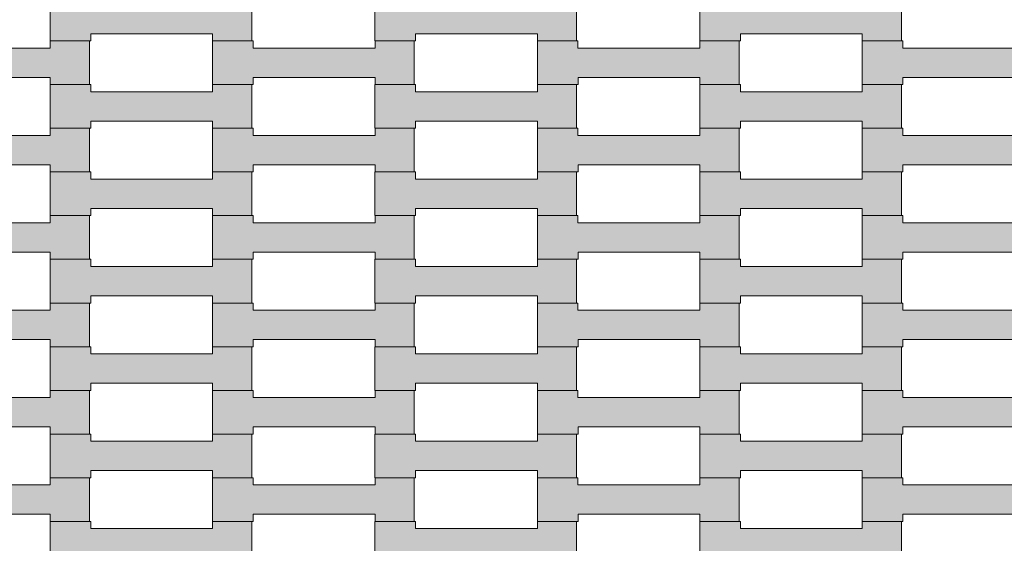
# Model space of a CAD drawing. Units: millimetres. Extents: x 9500 to 22230, y -7515 to 5500.
# Drawn here: x 15015 to 15500, y 7 to 265 of the extents above; entities that cross this region are included whole.
import ezdxf

# ---------------------------------------------------------------- set-up
doc = ezdxf.new("R2010")
doc.units = ezdxf.units.MM
doc.header["$MEASUREMENT"] = 0
doc.layers.add('04-200x200', color=7, linetype='Continuous')

# ---------------------------------------------------------------- blocks, each defined once
blk = doc.blocks.new('Strop_25', base_point=(15030, -3.58))
at = {"layer": '04-200x200', "linetype": 'Continuous', "lineweight": 0, "true_color": 0xff7f00}
blk.add_hatch(color=30, dxfattribs=at).paths.add_polyline_path([(15030, -3.58), (15050.01, -3.58), (15050.01, -0.08), (15110.01, -0.08), (15110.01, -3.58), (15129.31, -3.58), (15129.31, 17.92), (15110.01, 17.92), (15110.01, 14.42), (15049.99, 14.42), (15049.99, 17.92), (15030, 17.92)])
at = {"layer": '04-200x200', "color": 7, "linetype": 'Continuous', "lineweight": 13, "flags": 128}
blk.add_lwpolyline([(15030, -3.58), (15030, 17.92), (15049.99, 17.92), (15049.99, 14.42), (15110.01, 14.42), (15110.01, 17.92), (15129.31, 17.92), (15129.31, -3.58), (15110.01, -3.58), (15110.01, -0.08), (15050.01, -0.08), (15050.01, -3.58)], close=True, dxfattribs=at)
blk = doc.blocks.new('Strop_27', base_point=(15190, -3.58))
at = {"layer": '04-200x200', "linetype": 'Continuous', "lineweight": 0, "true_color": 0xff7f00}
blk.add_hatch(color=30, dxfattribs=at).paths.add_polyline_path([(15190, -3.58), (15210.01, -3.58), (15210.01, -0.08), (15270.01, -0.08), (15270.01, -3.58), (15289.31, -3.58), (15289.31, 17.92), (15270.01, 17.92), (15270.01, 14.42), (15209.99, 14.42), (15209.99, 17.92), (15190, 17.92)])
at = {"layer": '04-200x200', "color": 7, "linetype": 'Continuous', "lineweight": 13, "flags": 128}
blk.add_lwpolyline([(15190, -3.58), (15190, 17.92), (15209.99, 17.92), (15209.99, 14.42), (15270.01, 14.42), (15270.01, 17.92), (15289.31, 17.92), (15289.31, -3.58), (15270.01, -3.58), (15270.01, -0.08), (15210.01, -0.08), (15210.01, -3.58)], close=True, dxfattribs=at)
blk = doc.blocks.new('Strop_29', base_point=(15350, -3.58))
at = {"layer": '04-200x200', "linetype": 'Continuous', "lineweight": 0, "true_color": 0xff7f00}
blk.add_hatch(color=30, dxfattribs=at).paths.add_polyline_path([(15350, -3.58), (15370.01, -3.58), (15370.01, -0.08), (15430.01, -0.08), (15430.01, -3.58), (15449.31, -3.58), (15449.31, 17.92), (15430.01, 17.92), (15430.01, 14.42), (15369.99, 14.42), (15369.99, 17.92), (15350, 17.92)])
at = {"layer": '04-200x200', "color": 7, "linetype": 'Continuous', "lineweight": 13, "flags": 128}
blk.add_lwpolyline([(15350, -3.58), (15350, 17.92), (15369.99, 17.92), (15369.99, 14.42), (15430.01, 14.42), (15430.01, 17.92), (15449.31, 17.92), (15449.31, -3.58), (15430.01, -3.58), (15430.01, -0.08), (15370.01, -0.08), (15370.01, -3.58)], close=True, dxfattribs=at)
blk = doc.blocks.new('Strop_36', base_point=(14950, 17.92))
at = {"layer": '04-200x200', "linetype": 'Continuous', "lineweight": 0, "true_color": 0xff7f00}
blk.add_hatch(color=30, dxfattribs=at).paths.add_polyline_path([(14950, 17.92), (14970.01, 17.92), (14970.01, 21.42), (15030.01, 21.42), (15030.01, 17.92), (15049.31, 17.92), (15049.31, 39.42), (15030.01, 39.42), (15030.01, 35.92), (14969.99, 35.92), (14969.99, 39.42), (14950, 39.42)])
at = {"layer": '04-200x200', "color": 7, "linetype": 'Continuous', "lineweight": 13, "flags": 128}
blk.add_lwpolyline([(14950, 17.92), (14950, 39.42), (14969.99, 39.42), (14969.99, 35.92), (15030.01, 35.92), (15030.01, 39.42), (15049.31, 39.42), (15049.31, 17.92), (15030.01, 17.92), (15030.01, 21.42), (14970.01, 21.42), (14970.01, 17.92)], close=True, dxfattribs=at)
blk = doc.blocks.new('Strop_38', base_point=(15110, 17.92))
at = {"layer": '04-200x200', "linetype": 'Continuous', "lineweight": 0, "true_color": 0xff7f00}
blk.add_hatch(color=30, dxfattribs=at).paths.add_polyline_path([(15110, 17.92), (15130.01, 17.92), (15130.01, 21.42), (15190.01, 21.42), (15190.01, 17.92), (15209.31, 17.92), (15209.31, 39.42), (15190.01, 39.42), (15190.01, 35.92), (15129.99, 35.92), (15129.99, 39.42), (15110, 39.42)])
at = {"layer": '04-200x200', "color": 7, "linetype": 'Continuous', "lineweight": 13, "flags": 128}
blk.add_lwpolyline([(15110, 17.92), (15110, 39.42), (15129.99, 39.42), (15129.99, 35.92), (15190.01, 35.92), (15190.01, 39.42), (15209.31, 39.42), (15209.31, 17.92), (15190.01, 17.92), (15190.01, 21.42), (15130.01, 21.42), (15130.01, 17.92)], close=True, dxfattribs=at)
blk = doc.blocks.new('Strop_39', base_point=(15030, 39.42))
at = {"layer": '04-200x200', "linetype": 'Continuous', "lineweight": 0, "true_color": 0xff7f00}
blk.add_hatch(color=30, dxfattribs=at).paths.add_polyline_path([(15030, 39.42), (15050.01, 39.42), (15050.01, 42.92), (15110.01, 42.92), (15110.01, 39.42), (15129.31, 39.42), (15129.31, 60.92), (15110.01, 60.92), (15110.01, 57.42), (15049.99, 57.42), (15049.99, 60.92), (15030, 60.92)])
at = {"layer": '04-200x200', "color": 7, "linetype": 'Continuous', "lineweight": 13, "flags": 128}
blk.add_lwpolyline([(15030, 39.42), (15030, 60.92), (15049.99, 60.92), (15049.99, 57.42), (15110.01, 57.42), (15110.01, 60.92), (15129.31, 60.92), (15129.31, 39.42), (15110.01, 39.42), (15110.01, 42.92), (15050.01, 42.92), (15050.01, 39.42)], close=True, dxfattribs=at)
blk = doc.blocks.new('Strop_40', base_point=(15270, 17.92))
at = {"layer": '04-200x200', "linetype": 'Continuous', "lineweight": 0, "true_color": 0xff7f00}
blk.add_hatch(color=30, dxfattribs=at).paths.add_polyline_path([(15270, 17.92), (15290.01, 17.92), (15290.01, 21.42), (15350.01, 21.42), (15350.01, 17.92), (15369.31, 17.92), (15369.31, 39.42), (15350.01, 39.42), (15350.01, 35.92), (15289.99, 35.92), (15289.99, 39.42), (15270, 39.42)])
at = {"layer": '04-200x200', "color": 7, "linetype": 'Continuous', "lineweight": 13, "flags": 128}
blk.add_lwpolyline([(15270, 17.92), (15270, 39.42), (15289.99, 39.42), (15289.99, 35.92), (15350.01, 35.92), (15350.01, 39.42), (15369.31, 39.42), (15369.31, 17.92), (15350.01, 17.92), (15350.01, 21.42), (15290.01, 21.42), (15290.01, 17.92)], close=True, dxfattribs=at)
blk = doc.blocks.new('Strop_41', base_point=(15190, 39.42))
at = {"layer": '04-200x200', "linetype": 'Continuous', "lineweight": 0, "true_color": 0xff7f00}
blk.add_hatch(color=30, dxfattribs=at).paths.add_polyline_path([(15190, 39.42), (15210.01, 39.42), (15210.01, 42.92), (15270.01, 42.92), (15270.01, 39.42), (15289.31, 39.42), (15289.31, 60.92), (15270.01, 60.92), (15270.01, 57.42), (15209.99, 57.42), (15209.99, 60.92), (15190, 60.92)])
at = {"layer": '04-200x200', "color": 7, "linetype": 'Continuous', "lineweight": 13, "flags": 128}
blk.add_lwpolyline([(15190, 39.42), (15190, 60.92), (15209.99, 60.92), (15209.99, 57.42), (15270.01, 57.42), (15270.01, 60.92), (15289.31, 60.92), (15289.31, 39.42), (15270.01, 39.42), (15270.01, 42.92), (15210.01, 42.92), (15210.01, 39.42)], close=True, dxfattribs=at)
blk = doc.blocks.new('Strop_42', base_point=(15430, 17.92))
at = {"layer": '04-200x200', "linetype": 'Continuous', "lineweight": 0, "true_color": 0xff7f00}
blk.add_hatch(color=30, dxfattribs=at).paths.add_polyline_path([(15430, 17.92), (15450.01, 17.92), (15450.01, 21.42), (15510.01, 21.42), (15510.01, 17.92), (15529.31, 17.92), (15529.31, 39.42), (15510.01, 39.42), (15510.01, 35.92), (15449.99, 35.92), (15449.99, 39.42), (15430, 39.42)])
at = {"layer": '04-200x200', "color": 7, "linetype": 'Continuous', "lineweight": 13, "flags": 128}
blk.add_lwpolyline([(15430, 17.92), (15430, 39.42), (15449.99, 39.42), (15449.99, 35.92), (15510.01, 35.92), (15510.01, 39.42), (15529.31, 39.42), (15529.31, 17.92), (15510.01, 17.92), (15510.01, 21.42), (15450.01, 21.42), (15450.01, 17.92)], close=True, dxfattribs=at)
blk = doc.blocks.new('Strop_43', base_point=(15350, 39.42))
at = {"layer": '04-200x200', "linetype": 'Continuous', "lineweight": 0, "true_color": 0xff7f00}
blk.add_hatch(color=30, dxfattribs=at).paths.add_polyline_path([(15350, 39.42), (15370.01, 39.42), (15370.01, 42.92), (15430.01, 42.92), (15430.01, 39.42), (15449.31, 39.42), (15449.31, 60.92), (15430.01, 60.92), (15430.01, 57.42), (15369.99, 57.42), (15369.99, 60.92), (15350, 60.92)])
at = {"layer": '04-200x200', "color": 7, "linetype": 'Continuous', "lineweight": 13, "flags": 128}
blk.add_lwpolyline([(15350, 39.42), (15350, 60.92), (15369.99, 60.92), (15369.99, 57.42), (15430.01, 57.42), (15430.01, 60.92), (15449.31, 60.92), (15449.31, 39.42), (15430.01, 39.42), (15430.01, 42.92), (15370.01, 42.92), (15370.01, 39.42)], close=True, dxfattribs=at)
blk = doc.blocks.new('Strop_50', base_point=(14950, 60.92))
at = {"layer": '04-200x200', "linetype": 'Continuous', "lineweight": 0, "true_color": 0xff7f00}
blk.add_hatch(color=30, dxfattribs=at).paths.add_polyline_path([(14950, 60.92), (14970.01, 60.92), (14970.01, 64.42), (15030.01, 64.42), (15030.01, 60.92), (15049.31, 60.92), (15049.31, 82.42), (15030.01, 82.42), (15030.01, 78.92), (14969.99, 78.92), (14969.99, 82.42), (14950, 82.42)])
at = {"layer": '04-200x200', "color": 7, "linetype": 'Continuous', "lineweight": 13, "flags": 128}
blk.add_lwpolyline([(14950, 60.92), (14950, 82.42), (14969.99, 82.42), (14969.99, 78.92), (15030.01, 78.92), (15030.01, 82.42), (15049.31, 82.42), (15049.31, 60.92), (15030.01, 60.92), (15030.01, 64.42), (14970.01, 64.42), (14970.01, 60.92)], close=True, dxfattribs=at)
blk = doc.blocks.new('Strop_52', base_point=(15110, 60.92))
at = {"layer": '04-200x200', "linetype": 'Continuous', "lineweight": 0, "true_color": 0xff7f00}
blk.add_hatch(color=30, dxfattribs=at).paths.add_polyline_path([(15110, 60.92), (15130.01, 60.92), (15130.01, 64.42), (15190.01, 64.42), (15190.01, 60.92), (15209.31, 60.92), (15209.31, 82.42), (15190.01, 82.42), (15190.01, 78.92), (15129.99, 78.92), (15129.99, 82.42), (15110, 82.42)])
at = {"layer": '04-200x200', "color": 7, "linetype": 'Continuous', "lineweight": 13, "flags": 128}
blk.add_lwpolyline([(15110, 60.92), (15110, 82.42), (15129.99, 82.42), (15129.99, 78.92), (15190.01, 78.92), (15190.01, 82.42), (15209.31, 82.42), (15209.31, 60.92), (15190.01, 60.92), (15190.01, 64.42), (15130.01, 64.42), (15130.01, 60.92)], close=True, dxfattribs=at)
blk = doc.blocks.new('Strop_53', base_point=(15030, 82.42))
at = {"layer": '04-200x200', "linetype": 'Continuous', "lineweight": 0, "true_color": 0xff7f00}
blk.add_hatch(color=30, dxfattribs=at).paths.add_polyline_path([(15030, 82.42), (15050.01, 82.42), (15050.01, 85.92), (15110.01, 85.92), (15110.01, 82.42), (15129.31, 82.42), (15129.31, 103.92), (15110.01, 103.92), (15110.01, 100.42), (15049.99, 100.42), (15049.99, 103.92), (15030, 103.92)])
at = {"layer": '04-200x200', "color": 7, "linetype": 'Continuous', "lineweight": 13, "flags": 128}
blk.add_lwpolyline([(15030, 82.42), (15030, 103.92), (15049.99, 103.92), (15049.99, 100.42), (15110.01, 100.42), (15110.01, 103.92), (15129.31, 103.92), (15129.31, 82.42), (15110.01, 82.42), (15110.01, 85.92), (15050.01, 85.92), (15050.01, 82.42)], close=True, dxfattribs=at)
blk = doc.blocks.new('Strop_54', base_point=(15270, 60.92))
at = {"layer": '04-200x200', "linetype": 'Continuous', "lineweight": 0, "true_color": 0xff7f00}
blk.add_hatch(color=30, dxfattribs=at).paths.add_polyline_path([(15270, 60.92), (15290.01, 60.92), (15290.01, 64.42), (15350.01, 64.42), (15350.01, 60.92), (15369.31, 60.92), (15369.31, 82.42), (15350.01, 82.42), (15350.01, 78.92), (15289.99, 78.92), (15289.99, 82.42), (15270, 82.42)])
at = {"layer": '04-200x200', "color": 7, "linetype": 'Continuous', "lineweight": 13, "flags": 128}
blk.add_lwpolyline([(15270, 60.92), (15270, 82.42), (15289.99, 82.42), (15289.99, 78.92), (15350.01, 78.92), (15350.01, 82.42), (15369.31, 82.42), (15369.31, 60.92), (15350.01, 60.92), (15350.01, 64.42), (15290.01, 64.42), (15290.01, 60.92)], close=True, dxfattribs=at)
blk = doc.blocks.new('Strop_55', base_point=(15190, 82.42))
at = {"layer": '04-200x200', "linetype": 'Continuous', "lineweight": 0, "true_color": 0xff7f00}
blk.add_hatch(color=30, dxfattribs=at).paths.add_polyline_path([(15190, 82.42), (15210.01, 82.42), (15210.01, 85.92), (15270.01, 85.92), (15270.01, 82.42), (15289.31, 82.42), (15289.31, 103.92), (15270.01, 103.92), (15270.01, 100.42), (15209.99, 100.42), (15209.99, 103.92), (15190, 103.92)])
at = {"layer": '04-200x200', "color": 7, "linetype": 'Continuous', "lineweight": 13, "flags": 128}
blk.add_lwpolyline([(15190, 82.42), (15190, 103.92), (15209.99, 103.92), (15209.99, 100.42), (15270.01, 100.42), (15270.01, 103.92), (15289.31, 103.92), (15289.31, 82.42), (15270.01, 82.42), (15270.01, 85.92), (15210.01, 85.92), (15210.01, 82.42)], close=True, dxfattribs=at)
blk = doc.blocks.new('Strop_56', base_point=(15430, 60.92))
at = {"layer": '04-200x200', "linetype": 'Continuous', "lineweight": 0, "true_color": 0xff7f00}
blk.add_hatch(color=30, dxfattribs=at).paths.add_polyline_path([(15430, 60.92), (15450.01, 60.92), (15450.01, 64.42), (15510.01, 64.42), (15510.01, 60.92), (15529.31, 60.92), (15529.31, 82.42), (15510.01, 82.42), (15510.01, 78.92), (15449.99, 78.92), (15449.99, 82.42), (15430, 82.42)])
at = {"layer": '04-200x200', "color": 7, "linetype": 'Continuous', "lineweight": 13, "flags": 128}
blk.add_lwpolyline([(15430, 60.92), (15430, 82.42), (15449.99, 82.42), (15449.99, 78.92), (15510.01, 78.92), (15510.01, 82.42), (15529.31, 82.42), (15529.31, 60.92), (15510.01, 60.92), (15510.01, 64.42), (15450.01, 64.42), (15450.01, 60.92)], close=True, dxfattribs=at)
blk = doc.blocks.new('Strop_57', base_point=(15350, 82.42))
at = {"layer": '04-200x200', "linetype": 'Continuous', "lineweight": 0, "true_color": 0xff7f00}
blk.add_hatch(color=30, dxfattribs=at).paths.add_polyline_path([(15350, 82.42), (15370.01, 82.42), (15370.01, 85.92), (15430.01, 85.92), (15430.01, 82.42), (15449.31, 82.42), (15449.31, 103.92), (15430.01, 103.92), (15430.01, 100.42), (15369.99, 100.42), (15369.99, 103.92), (15350, 103.92)])
at = {"layer": '04-200x200', "color": 7, "linetype": 'Continuous', "lineweight": 13, "flags": 128}
blk.add_lwpolyline([(15350, 82.42), (15350, 103.92), (15369.99, 103.92), (15369.99, 100.42), (15430.01, 100.42), (15430.01, 103.92), (15449.31, 103.92), (15449.31, 82.42), (15430.01, 82.42), (15430.01, 85.92), (15370.01, 85.92), (15370.01, 82.42)], close=True, dxfattribs=at)
blk = doc.blocks.new('Strop_64', base_point=(14950, 103.92))
at = {"layer": '04-200x200', "linetype": 'Continuous', "lineweight": 0, "true_color": 0xff7f00}
blk.add_hatch(color=30, dxfattribs=at).paths.add_polyline_path([(14950, 103.92), (14970.01, 103.92), (14970.01, 107.42), (15030.01, 107.42), (15030.01, 103.92), (15049.31, 103.92), (15049.31, 125.42), (15030.01, 125.42), (15030.01, 121.92), (14969.99, 121.92), (14969.99, 125.42), (14950, 125.42)])
at = {"layer": '04-200x200', "color": 7, "linetype": 'Continuous', "lineweight": 13, "flags": 128}
blk.add_lwpolyline([(14950, 103.92), (14950, 125.42), (14969.99, 125.42), (14969.99, 121.92), (15030.01, 121.92), (15030.01, 125.42), (15049.31, 125.42), (15049.31, 103.92), (15030.01, 103.92), (15030.01, 107.42), (14970.01, 107.42), (14970.01, 103.92)], close=True, dxfattribs=at)
blk = doc.blocks.new('Strop_66', base_point=(15110, 103.92))
at = {"layer": '04-200x200', "linetype": 'Continuous', "lineweight": 0, "true_color": 0xff7f00}
blk.add_hatch(color=30, dxfattribs=at).paths.add_polyline_path([(15110, 103.92), (15130.01, 103.92), (15130.01, 107.42), (15190.01, 107.42), (15190.01, 103.92), (15209.31, 103.92), (15209.31, 125.42), (15190.01, 125.42), (15190.01, 121.92), (15129.99, 121.92), (15129.99, 125.42), (15110, 125.42)])
at = {"layer": '04-200x200', "color": 7, "linetype": 'Continuous', "lineweight": 13, "flags": 128}
blk.add_lwpolyline([(15110, 103.92), (15110, 125.42), (15129.99, 125.42), (15129.99, 121.92), (15190.01, 121.92), (15190.01, 125.42), (15209.31, 125.42), (15209.31, 103.92), (15190.01, 103.92), (15190.01, 107.42), (15130.01, 107.42), (15130.01, 103.92)], close=True, dxfattribs=at)
blk = doc.blocks.new('Strop_67', base_point=(15030, 125.42))
at = {"layer": '04-200x200', "linetype": 'Continuous', "lineweight": 0, "true_color": 0xff7f00}
blk.add_hatch(color=30, dxfattribs=at).paths.add_polyline_path([(15030, 125.42), (15050.01, 125.42), (15050.01, 128.92), (15110.01, 128.92), (15110.01, 125.42), (15129.31, 125.42), (15129.31, 146.92), (15110.01, 146.92), (15110.01, 143.42), (15049.99, 143.42), (15049.99, 146.92), (15030, 146.92)])
at = {"layer": '04-200x200', "color": 7, "linetype": 'Continuous', "lineweight": 13, "flags": 128}
blk.add_lwpolyline([(15030, 125.42), (15030, 146.92), (15049.99, 146.92), (15049.99, 143.42), (15110.01, 143.42), (15110.01, 146.92), (15129.31, 146.92), (15129.31, 125.42), (15110.01, 125.42), (15110.01, 128.92), (15050.01, 128.92), (15050.01, 125.42)], close=True, dxfattribs=at)
blk = doc.blocks.new('Strop_68', base_point=(15270, 103.92))
at = {"layer": '04-200x200', "linetype": 'Continuous', "lineweight": 0, "true_color": 0xff7f00}
blk.add_hatch(color=30, dxfattribs=at).paths.add_polyline_path([(15270, 103.92), (15290.01, 103.92), (15290.01, 107.42), (15350.01, 107.42), (15350.01, 103.92), (15369.31, 103.92), (15369.31, 125.42), (15350.01, 125.42), (15350.01, 121.92), (15289.99, 121.92), (15289.99, 125.42), (15270, 125.42)])
at = {"layer": '04-200x200', "color": 7, "linetype": 'Continuous', "lineweight": 13, "flags": 128}
blk.add_lwpolyline([(15270, 103.92), (15270, 125.42), (15289.99, 125.42), (15289.99, 121.92), (15350.01, 121.92), (15350.01, 125.42), (15369.31, 125.42), (15369.31, 103.92), (15350.01, 103.92), (15350.01, 107.42), (15290.01, 107.42), (15290.01, 103.92)], close=True, dxfattribs=at)
blk = doc.blocks.new('Strop_69', base_point=(15190, 125.42))
at = {"layer": '04-200x200', "linetype": 'Continuous', "lineweight": 0, "true_color": 0xff7f00}
blk.add_hatch(color=30, dxfattribs=at).paths.add_polyline_path([(15190, 125.42), (15210.01, 125.42), (15210.01, 128.92), (15270.01, 128.92), (15270.01, 125.42), (15289.31, 125.42), (15289.31, 146.92), (15270.01, 146.92), (15270.01, 143.42), (15209.99, 143.42), (15209.99, 146.92), (15190, 146.92)])
at = {"layer": '04-200x200', "color": 7, "linetype": 'Continuous', "lineweight": 13, "flags": 128}
blk.add_lwpolyline([(15190, 125.42), (15190, 146.92), (15209.99, 146.92), (15209.99, 143.42), (15270.01, 143.42), (15270.01, 146.92), (15289.31, 146.92), (15289.31, 125.42), (15270.01, 125.42), (15270.01, 128.92), (15210.01, 128.92), (15210.01, 125.42)], close=True, dxfattribs=at)
blk = doc.blocks.new('Strop_70', base_point=(15430, 103.92))
at = {"layer": '04-200x200', "linetype": 'Continuous', "lineweight": 0, "true_color": 0xff7f00}
blk.add_hatch(color=30, dxfattribs=at).paths.add_polyline_path([(15430, 103.92), (15450.01, 103.92), (15450.01, 107.42), (15510.01, 107.42), (15510.01, 103.92), (15529.31, 103.92), (15529.31, 125.42), (15510.01, 125.42), (15510.01, 121.92), (15449.99, 121.92), (15449.99, 125.42), (15430, 125.42)])
at = {"layer": '04-200x200', "color": 7, "linetype": 'Continuous', "lineweight": 13, "flags": 128}
blk.add_lwpolyline([(15430, 103.92), (15430, 125.42), (15449.99, 125.42), (15449.99, 121.92), (15510.01, 121.92), (15510.01, 125.42), (15529.31, 125.42), (15529.31, 103.92), (15510.01, 103.92), (15510.01, 107.42), (15450.01, 107.42), (15450.01, 103.92)], close=True, dxfattribs=at)
blk = doc.blocks.new('Strop_71', base_point=(15350, 125.42))
at = {"layer": '04-200x200', "linetype": 'Continuous', "lineweight": 0, "true_color": 0xff7f00}
blk.add_hatch(color=30, dxfattribs=at).paths.add_polyline_path([(15350, 125.42), (15370.01, 125.42), (15370.01, 128.92), (15430.01, 128.92), (15430.01, 125.42), (15449.31, 125.42), (15449.31, 146.92), (15430.01, 146.92), (15430.01, 143.42), (15369.99, 143.42), (15369.99, 146.92), (15350, 146.92)])
at = {"layer": '04-200x200', "color": 7, "linetype": 'Continuous', "lineweight": 13, "flags": 128}
blk.add_lwpolyline([(15350, 125.42), (15350, 146.92), (15369.99, 146.92), (15369.99, 143.42), (15430.01, 143.42), (15430.01, 146.92), (15449.31, 146.92), (15449.31, 125.42), (15430.01, 125.42), (15430.01, 128.92), (15370.01, 128.92), (15370.01, 125.42)], close=True, dxfattribs=at)
blk = doc.blocks.new('Strop_78', base_point=(14950, 146.92))
at = {"layer": '04-200x200', "linetype": 'Continuous', "lineweight": 0, "true_color": 0xff7f00}
blk.add_hatch(color=30, dxfattribs=at).paths.add_polyline_path([(14950, 146.92), (14970.01, 146.92), (14970.01, 150.42), (15030.01, 150.42), (15030.01, 146.92), (15049.31, 146.92), (15049.31, 168.42), (15030.01, 168.42), (15030.01, 164.92), (14969.99, 164.92), (14969.99, 168.42), (14950, 168.42)])
at = {"layer": '04-200x200', "color": 7, "linetype": 'Continuous', "lineweight": 13, "flags": 128}
blk.add_lwpolyline([(14950, 146.92), (14950, 168.42), (14969.99, 168.42), (14969.99, 164.92), (15030.01, 164.92), (15030.01, 168.42), (15049.31, 168.42), (15049.31, 146.92), (15030.01, 146.92), (15030.01, 150.42), (14970.01, 150.42), (14970.01, 146.92)], close=True, dxfattribs=at)
blk = doc.blocks.new('Strop_80', base_point=(15110, 146.92))
at = {"layer": '04-200x200', "linetype": 'Continuous', "lineweight": 0, "true_color": 0xff7f00}
blk.add_hatch(color=30, dxfattribs=at).paths.add_polyline_path([(15110, 146.92), (15130.01, 146.92), (15130.01, 150.42), (15190.01, 150.42), (15190.01, 146.92), (15209.31, 146.92), (15209.31, 168.42), (15190.01, 168.42), (15190.01, 164.92), (15129.99, 164.92), (15129.99, 168.42), (15110, 168.42)])
at = {"layer": '04-200x200', "color": 7, "linetype": 'Continuous', "lineweight": 13, "flags": 128}
blk.add_lwpolyline([(15110, 146.92), (15110, 168.42), (15129.99, 168.42), (15129.99, 164.92), (15190.01, 164.92), (15190.01, 168.42), (15209.31, 168.42), (15209.31, 146.92), (15190.01, 146.92), (15190.01, 150.42), (15130.01, 150.42), (15130.01, 146.92)], close=True, dxfattribs=at)
blk = doc.blocks.new('Strop_81', base_point=(15030, 168.42))
at = {"layer": '04-200x200', "linetype": 'Continuous', "lineweight": 0, "true_color": 0xff7f00}
blk.add_hatch(color=30, dxfattribs=at).paths.add_polyline_path([(15030, 168.42), (15050.01, 168.42), (15050.01, 171.92), (15110.01, 171.92), (15110.01, 168.42), (15129.31, 168.42), (15129.31, 189.92), (15110.01, 189.92), (15110.01, 186.42), (15049.99, 186.42), (15049.99, 189.92), (15030, 189.92)])
at = {"layer": '04-200x200', "color": 7, "linetype": 'Continuous', "lineweight": 13, "flags": 128}
blk.add_lwpolyline([(15030, 168.42), (15030, 189.92), (15049.99, 189.92), (15049.99, 186.42), (15110.01, 186.42), (15110.01, 189.92), (15129.31, 189.92), (15129.31, 168.42), (15110.01, 168.42), (15110.01, 171.92), (15050.01, 171.92), (15050.01, 168.42)], close=True, dxfattribs=at)
blk = doc.blocks.new('Strop_82', base_point=(15270, 146.92))
at = {"layer": '04-200x200', "linetype": 'Continuous', "lineweight": 0, "true_color": 0xff7f00}
blk.add_hatch(color=30, dxfattribs=at).paths.add_polyline_path([(15270, 146.92), (15290.01, 146.92), (15290.01, 150.42), (15350.01, 150.42), (15350.01, 146.92), (15369.31, 146.92), (15369.31, 168.42), (15350.01, 168.42), (15350.01, 164.92), (15289.99, 164.92), (15289.99, 168.42), (15270, 168.42)])
at = {"layer": '04-200x200', "color": 7, "linetype": 'Continuous', "lineweight": 13, "flags": 128}
blk.add_lwpolyline([(15270, 146.92), (15270, 168.42), (15289.99, 168.42), (15289.99, 164.92), (15350.01, 164.92), (15350.01, 168.42), (15369.31, 168.42), (15369.31, 146.92), (15350.01, 146.92), (15350.01, 150.42), (15290.01, 150.42), (15290.01, 146.92)], close=True, dxfattribs=at)
blk = doc.blocks.new('Strop_83', base_point=(15190, 168.42))
at = {"layer": '04-200x200', "linetype": 'Continuous', "lineweight": 0, "true_color": 0xff7f00}
blk.add_hatch(color=30, dxfattribs=at).paths.add_polyline_path([(15190, 168.42), (15210.01, 168.42), (15210.01, 171.92), (15270.01, 171.92), (15270.01, 168.42), (15289.31, 168.42), (15289.31, 189.92), (15270.01, 189.92), (15270.01, 186.42), (15209.99, 186.42), (15209.99, 189.92), (15190, 189.92)])
at = {"layer": '04-200x200', "color": 7, "linetype": 'Continuous', "lineweight": 13, "flags": 128}
blk.add_lwpolyline([(15190, 168.42), (15190, 189.92), (15209.99, 189.92), (15209.99, 186.42), (15270.01, 186.42), (15270.01, 189.92), (15289.31, 189.92), (15289.31, 168.42), (15270.01, 168.42), (15270.01, 171.92), (15210.01, 171.92), (15210.01, 168.42)], close=True, dxfattribs=at)
blk = doc.blocks.new('Strop_84', base_point=(15430, 146.92))
at = {"layer": '04-200x200', "linetype": 'Continuous', "lineweight": 0, "true_color": 0xff7f00}
blk.add_hatch(color=30, dxfattribs=at).paths.add_polyline_path([(15430, 146.92), (15450.01, 146.92), (15450.01, 150.42), (15510.01, 150.42), (15510.01, 146.92), (15529.31, 146.92), (15529.31, 168.42), (15510.01, 168.42), (15510.01, 164.92), (15449.99, 164.92), (15449.99, 168.42), (15430, 168.42)])
at = {"layer": '04-200x200', "color": 7, "linetype": 'Continuous', "lineweight": 13, "flags": 128}
blk.add_lwpolyline([(15430, 146.92), (15430, 168.42), (15449.99, 168.42), (15449.99, 164.92), (15510.01, 164.92), (15510.01, 168.42), (15529.31, 168.42), (15529.31, 146.92), (15510.01, 146.92), (15510.01, 150.42), (15450.01, 150.42), (15450.01, 146.92)], close=True, dxfattribs=at)
blk = doc.blocks.new('Strop_85', base_point=(15350, 168.42))
at = {"layer": '04-200x200', "linetype": 'Continuous', "lineweight": 0, "true_color": 0xff7f00}
blk.add_hatch(color=30, dxfattribs=at).paths.add_polyline_path([(15350, 168.42), (15370.01, 168.42), (15370.01, 171.92), (15430.01, 171.92), (15430.01, 168.42), (15449.31, 168.42), (15449.31, 189.92), (15430.01, 189.92), (15430.01, 186.42), (15369.99, 186.42), (15369.99, 189.92), (15350, 189.92)])
at = {"layer": '04-200x200', "color": 7, "linetype": 'Continuous', "lineweight": 13, "flags": 128}
blk.add_lwpolyline([(15350, 168.42), (15350, 189.92), (15369.99, 189.92), (15369.99, 186.42), (15430.01, 186.42), (15430.01, 189.92), (15449.31, 189.92), (15449.31, 168.42), (15430.01, 168.42), (15430.01, 171.92), (15370.01, 171.92), (15370.01, 168.42)], close=True, dxfattribs=at)
blk = doc.blocks.new('Strop_92', base_point=(14950, 189.92))
at = {"layer": '04-200x200', "linetype": 'Continuous', "lineweight": 0, "true_color": 0xff7f00}
blk.add_hatch(color=30, dxfattribs=at).paths.add_polyline_path([(14950, 189.92), (14970.01, 189.92), (14970.01, 193.42), (15030.01, 193.42), (15030.01, 189.92), (15049.31, 189.92), (15049.31, 211.42), (15030.01, 211.42), (15030.01, 207.92), (14969.99, 207.92), (14969.99, 211.42), (14950, 211.42)])
at = {"layer": '04-200x200', "color": 7, "linetype": 'Continuous', "lineweight": 13, "flags": 128}
blk.add_lwpolyline([(14950, 189.92), (14950, 211.42), (14969.99, 211.42), (14969.99, 207.92), (15030.01, 207.92), (15030.01, 211.42), (15049.31, 211.42), (15049.31, 189.92), (15030.01, 189.92), (15030.01, 193.42), (14970.01, 193.42), (14970.01, 189.92)], close=True, dxfattribs=at)
blk = doc.blocks.new('Strop_94', base_point=(15110, 189.92))
at = {"layer": '04-200x200', "linetype": 'Continuous', "lineweight": 0, "true_color": 0xff7f00}
blk.add_hatch(color=30, dxfattribs=at).paths.add_polyline_path([(15110, 189.92), (15130.01, 189.92), (15130.01, 193.42), (15190.01, 193.42), (15190.01, 189.92), (15209.31, 189.92), (15209.31, 211.42), (15190.01, 211.42), (15190.01, 207.92), (15129.99, 207.92), (15129.99, 211.42), (15110, 211.42)])
at = {"layer": '04-200x200', "color": 7, "linetype": 'Continuous', "lineweight": 13, "flags": 128}
blk.add_lwpolyline([(15110, 189.92), (15110, 211.42), (15129.99, 211.42), (15129.99, 207.92), (15190.01, 207.92), (15190.01, 211.42), (15209.31, 211.42), (15209.31, 189.92), (15190.01, 189.92), (15190.01, 193.42), (15130.01, 193.42), (15130.01, 189.92)], close=True, dxfattribs=at)
blk = doc.blocks.new('Strop_95', base_point=(15030, 211.42))
at = {"layer": '04-200x200', "linetype": 'Continuous', "lineweight": 0, "true_color": 0xff7f00}
blk.add_hatch(color=30, dxfattribs=at).paths.add_polyline_path([(15030, 211.42), (15050.01, 211.42), (15050.01, 214.92), (15110.01, 214.92), (15110.01, 211.42), (15129.31, 211.42), (15129.31, 232.92), (15110.01, 232.92), (15110.01, 229.42), (15049.99, 229.42), (15049.99, 232.92), (15030, 232.92)])
at = {"layer": '04-200x200', "color": 7, "linetype": 'Continuous', "lineweight": 13, "flags": 128}
blk.add_lwpolyline([(15030, 211.42), (15030, 232.92), (15049.99, 232.92), (15049.99, 229.42), (15110.01, 229.42), (15110.01, 232.92), (15129.31, 232.92), (15129.31, 211.42), (15110.01, 211.42), (15110.01, 214.92), (15050.01, 214.92), (15050.01, 211.42)], close=True, dxfattribs=at)
blk = doc.blocks.new('Strop_96', base_point=(15270, 189.92))
at = {"layer": '04-200x200', "linetype": 'Continuous', "lineweight": 0, "true_color": 0xff7f00}
blk.add_hatch(color=30, dxfattribs=at).paths.add_polyline_path([(15270, 189.92), (15290.01, 189.92), (15290.01, 193.42), (15350.01, 193.42), (15350.01, 189.92), (15369.31, 189.92), (15369.31, 211.42), (15350.01, 211.42), (15350.01, 207.92), (15289.99, 207.92), (15289.99, 211.42), (15270, 211.42)])
at = {"layer": '04-200x200', "color": 7, "linetype": 'Continuous', "lineweight": 13, "flags": 128}
blk.add_lwpolyline([(15270, 189.92), (15270, 211.42), (15289.99, 211.42), (15289.99, 207.92), (15350.01, 207.92), (15350.01, 211.42), (15369.31, 211.42), (15369.31, 189.92), (15350.01, 189.92), (15350.01, 193.42), (15290.01, 193.42), (15290.01, 189.92)], close=True, dxfattribs=at)
blk = doc.blocks.new('Strop_97', base_point=(15190, 211.42))
at = {"layer": '04-200x200', "linetype": 'Continuous', "lineweight": 0, "true_color": 0xff7f00}
blk.add_hatch(color=30, dxfattribs=at).paths.add_polyline_path([(15190, 211.42), (15210.01, 211.42), (15210.01, 214.92), (15270.01, 214.92), (15270.01, 211.42), (15289.31, 211.42), (15289.31, 232.92), (15270.01, 232.92), (15270.01, 229.42), (15209.99, 229.42), (15209.99, 232.92), (15190, 232.92)])
at = {"layer": '04-200x200', "color": 7, "linetype": 'Continuous', "lineweight": 13, "flags": 128}
blk.add_lwpolyline([(15190, 211.42), (15190, 232.92), (15209.99, 232.92), (15209.99, 229.42), (15270.01, 229.42), (15270.01, 232.92), (15289.31, 232.92), (15289.31, 211.42), (15270.01, 211.42), (15270.01, 214.92), (15210.01, 214.92), (15210.01, 211.42)], close=True, dxfattribs=at)
blk = doc.blocks.new('Strop_98', base_point=(15430, 189.92))
at = {"layer": '04-200x200', "linetype": 'Continuous', "lineweight": 0, "true_color": 0xff7f00}
blk.add_hatch(color=30, dxfattribs=at).paths.add_polyline_path([(15430, 189.92), (15450.01, 189.92), (15450.01, 193.42), (15510.01, 193.42), (15510.01, 189.92), (15529.31, 189.92), (15529.31, 211.42), (15510.01, 211.42), (15510.01, 207.92), (15449.99, 207.92), (15449.99, 211.42), (15430, 211.42)])
at = {"layer": '04-200x200', "color": 7, "linetype": 'Continuous', "lineweight": 13, "flags": 128}
blk.add_lwpolyline([(15430, 189.92), (15430, 211.42), (15449.99, 211.42), (15449.99, 207.92), (15510.01, 207.92), (15510.01, 211.42), (15529.31, 211.42), (15529.31, 189.92), (15510.01, 189.92), (15510.01, 193.42), (15450.01, 193.42), (15450.01, 189.92)], close=True, dxfattribs=at)
blk = doc.blocks.new('Strop_99', base_point=(15350, 211.42))
at = {"layer": '04-200x200', "linetype": 'Continuous', "lineweight": 0, "true_color": 0xff7f00}
blk.add_hatch(color=30, dxfattribs=at).paths.add_polyline_path([(15350, 211.42), (15370.01, 211.42), (15370.01, 214.92), (15430.01, 214.92), (15430.01, 211.42), (15449.31, 211.42), (15449.31, 232.92), (15430.01, 232.92), (15430.01, 229.42), (15369.99, 229.42), (15369.99, 232.92), (15350, 232.92)])
at = {"layer": '04-200x200', "color": 7, "linetype": 'Continuous', "lineweight": 13, "flags": 128}
blk.add_lwpolyline([(15350, 211.42), (15350, 232.92), (15369.99, 232.92), (15369.99, 229.42), (15430.01, 229.42), (15430.01, 232.92), (15449.31, 232.92), (15449.31, 211.42), (15430.01, 211.42), (15430.01, 214.92), (15370.01, 214.92), (15370.01, 211.42)], close=True, dxfattribs=at)
blk = doc.blocks.new('Strop_106', base_point=(14950, 232.92))
at = {"layer": '04-200x200', "linetype": 'Continuous', "lineweight": 0, "true_color": 0xff7f00}
blk.add_hatch(color=30, dxfattribs=at).paths.add_polyline_path([(14950, 232.92), (14970.01, 232.92), (14970.01, 236.42), (15030.01, 236.42), (15030.01, 232.92), (15049.31, 232.92), (15049.31, 254.42), (15030.01, 254.42), (15030.01, 250.92), (14969.99, 250.92), (14969.99, 254.42), (14950, 254.42)])
at = {"layer": '04-200x200', "color": 7, "linetype": 'Continuous', "lineweight": 13, "flags": 128}
blk.add_lwpolyline([(14950, 232.92), (14950, 254.42), (14969.99, 254.42), (14969.99, 250.92), (15030.01, 250.92), (15030.01, 254.42), (15049.31, 254.42), (15049.31, 232.92), (15030.01, 232.92), (15030.01, 236.42), (14970.01, 236.42), (14970.01, 232.92)], close=True, dxfattribs=at)
blk = doc.blocks.new('Strop_108', base_point=(15110, 232.92))
at = {"layer": '04-200x200', "linetype": 'Continuous', "lineweight": 0, "true_color": 0xff7f00}
blk.add_hatch(color=30, dxfattribs=at).paths.add_polyline_path([(15110, 232.92), (15130.01, 232.92), (15130.01, 236.42), (15190.01, 236.42), (15190.01, 232.92), (15209.31, 232.92), (15209.31, 254.42), (15190.01, 254.42), (15190.01, 250.92), (15129.99, 250.92), (15129.99, 254.42), (15110, 254.42)])
at = {"layer": '04-200x200', "color": 7, "linetype": 'Continuous', "lineweight": 13, "flags": 128}
blk.add_lwpolyline([(15110, 232.92), (15110, 254.42), (15129.99, 254.42), (15129.99, 250.92), (15190.01, 250.92), (15190.01, 254.42), (15209.31, 254.42), (15209.31, 232.92), (15190.01, 232.92), (15190.01, 236.42), (15130.01, 236.42), (15130.01, 232.92)], close=True, dxfattribs=at)
blk = doc.blocks.new('Strop_109', base_point=(15030, 254.42))
at = {"layer": '04-200x200', "linetype": 'Continuous', "lineweight": 0, "true_color": 0xff7f00}
blk.add_hatch(color=30, dxfattribs=at).paths.add_polyline_path([(15030, 254.42), (15050.01, 254.42), (15050.01, 257.92), (15110.01, 257.92), (15110.01, 254.42), (15129.31, 254.42), (15129.31, 275.92), (15110.01, 275.92), (15110.01, 272.42), (15049.99, 272.42), (15049.99, 275.92), (15030, 275.92)])
at = {"layer": '04-200x200', "color": 7, "linetype": 'Continuous', "lineweight": 13, "flags": 128}
blk.add_lwpolyline([(15030, 254.42), (15030, 275.92), (15049.99, 275.92), (15049.99, 272.42), (15110.01, 272.42), (15110.01, 275.92), (15129.31, 275.92), (15129.31, 254.42), (15110.01, 254.42), (15110.01, 257.92), (15050.01, 257.92), (15050.01, 254.42)], close=True, dxfattribs=at)
blk = doc.blocks.new('Strop_110', base_point=(15270, 232.92))
at = {"layer": '04-200x200', "linetype": 'Continuous', "lineweight": 0, "true_color": 0xff7f00}
blk.add_hatch(color=30, dxfattribs=at).paths.add_polyline_path([(15270, 232.92), (15290.01, 232.92), (15290.01, 236.42), (15350.01, 236.42), (15350.01, 232.92), (15369.31, 232.92), (15369.31, 254.42), (15350.01, 254.42), (15350.01, 250.92), (15289.99, 250.92), (15289.99, 254.42), (15270, 254.42)])
at = {"layer": '04-200x200', "color": 7, "linetype": 'Continuous', "lineweight": 13, "flags": 128}
blk.add_lwpolyline([(15270, 232.92), (15270, 254.42), (15289.99, 254.42), (15289.99, 250.92), (15350.01, 250.92), (15350.01, 254.42), (15369.31, 254.42), (15369.31, 232.92), (15350.01, 232.92), (15350.01, 236.42), (15290.01, 236.42), (15290.01, 232.92)], close=True, dxfattribs=at)
blk = doc.blocks.new('Strop_111', base_point=(15190, 254.42))
at = {"layer": '04-200x200', "linetype": 'Continuous', "lineweight": 0, "true_color": 0xff7f00}
blk.add_hatch(color=30, dxfattribs=at).paths.add_polyline_path([(15190, 254.42), (15210.01, 254.42), (15210.01, 257.92), (15270.01, 257.92), (15270.01, 254.42), (15289.31, 254.42), (15289.31, 275.92), (15270.01, 275.92), (15270.01, 272.42), (15209.99, 272.42), (15209.99, 275.92), (15190, 275.92)])
at = {"layer": '04-200x200', "color": 7, "linetype": 'Continuous', "lineweight": 13, "flags": 128}
blk.add_lwpolyline([(15190, 254.42), (15190, 275.92), (15209.99, 275.92), (15209.99, 272.42), (15270.01, 272.42), (15270.01, 275.92), (15289.31, 275.92), (15289.31, 254.42), (15270.01, 254.42), (15270.01, 257.92), (15210.01, 257.92), (15210.01, 254.42)], close=True, dxfattribs=at)
blk = doc.blocks.new('Strop_112', base_point=(15430, 232.92))
at = {"layer": '04-200x200', "linetype": 'Continuous', "lineweight": 0, "true_color": 0xff7f00}
blk.add_hatch(color=30, dxfattribs=at).paths.add_polyline_path([(15430, 232.92), (15450.01, 232.92), (15450.01, 236.42), (15510.01, 236.42), (15510.01, 232.92), (15529.31, 232.92), (15529.31, 254.42), (15510.01, 254.42), (15510.01, 250.92), (15449.99, 250.92), (15449.99, 254.42), (15430, 254.42)])
at = {"layer": '04-200x200', "color": 7, "linetype": 'Continuous', "lineweight": 13, "flags": 128}
blk.add_lwpolyline([(15430, 232.92), (15430, 254.42), (15449.99, 254.42), (15449.99, 250.92), (15510.01, 250.92), (15510.01, 254.42), (15529.31, 254.42), (15529.31, 232.92), (15510.01, 232.92), (15510.01, 236.42), (15450.01, 236.42), (15450.01, 232.92)], close=True, dxfattribs=at)
blk = doc.blocks.new('Strop_113', base_point=(15350, 254.42))
at = {"layer": '04-200x200', "linetype": 'Continuous', "lineweight": 0, "true_color": 0xff7f00}
blk.add_hatch(color=30, dxfattribs=at).paths.add_polyline_path([(15350, 254.42), (15370.01, 254.42), (15370.01, 257.92), (15430.01, 257.92), (15430.01, 254.42), (15449.31, 254.42), (15449.31, 275.92), (15430.01, 275.92), (15430.01, 272.42), (15369.99, 272.42), (15369.99, 275.92), (15350, 275.92)])
at = {"layer": '04-200x200', "color": 7, "linetype": 'Continuous', "lineweight": 13, "flags": 128}
blk.add_lwpolyline([(15350, 254.42), (15350, 275.92), (15369.99, 275.92), (15369.99, 272.42), (15430.01, 272.42), (15430.01, 275.92), (15449.31, 275.92), (15449.31, 254.42), (15430.01, 254.42), (15430.01, 257.92), (15370.01, 257.92), (15370.01, 254.42)], close=True, dxfattribs=at)

msp = doc.modelspace()

# ---------------------------------------------------------------- block references
at = {"layer": '04-200x200', "color": 7, "linetype": 'Continuous', "lineweight": 13}
for name, p in [('Strop_109', (15030, 254.42)), ('Strop_111', (15190, 254.42)), ('Strop_113', (15350, 254.42)), ('Strop_106', (14950, 232.92)), ('Strop_108', (15110, 232.92)), ('Strop_110', (15270, 232.92)), ('Strop_112', (15430, 232.92)), ('Strop_95', (15030, 211.42)), ('Strop_97', (15190, 211.42)), ('Strop_99', (15350, 211.42)), ('Strop_92', (14950, 189.92)), ('Strop_94', (15110, 189.92)), ('Strop_96', (15270, 189.92)), ('Strop_98', (15430, 189.92)), ('Strop_81', (15030, 168.42)), ('Strop_83', (15190, 168.42)), ('Strop_85', (15350, 168.42)), ('Strop_78', (14950, 146.92)), ('Strop_80', (15110, 146.92)), ('Strop_82', (15270, 146.92)), ('Strop_84', (15430, 146.92)), ('Strop_67', (15030, 125.42)), ('Strop_69', (15190, 125.42)), ('Strop_71', (15350, 125.42)), ('Strop_64', (14950, 103.92)), ('Strop_66', (15110, 103.92)), ('Strop_68', (15270, 103.92)), ('Strop_70', (15430, 103.92)), ('Strop_53', (15030, 82.42)), ('Strop_55', (15190, 82.42)), ('Strop_57', (15350, 82.42)), ('Strop_50', (14950, 60.92)), ('Strop_52', (15110, 60.92)), ('Strop_54', (15270, 60.92)), ('Strop_56', (15430, 60.92)), ('Strop_39', (15030, 39.42)), ('Strop_41', (15190, 39.42)), ('Strop_43', (15350, 39.42)), ('Strop_36', (14950, 17.92)), ('Strop_38', (15110, 17.92)), ('Strop_40', (15270, 17.92)), ('Strop_42', (15430, 17.92)), ('Strop_25', (15030, -3.58)), ('Strop_27', (15190, -3.58)), ('Strop_29', (15350, -3.58))]:
    msp.add_blockref(name, p, dxfattribs=at)

doc.saveas('drawing.dxf')
